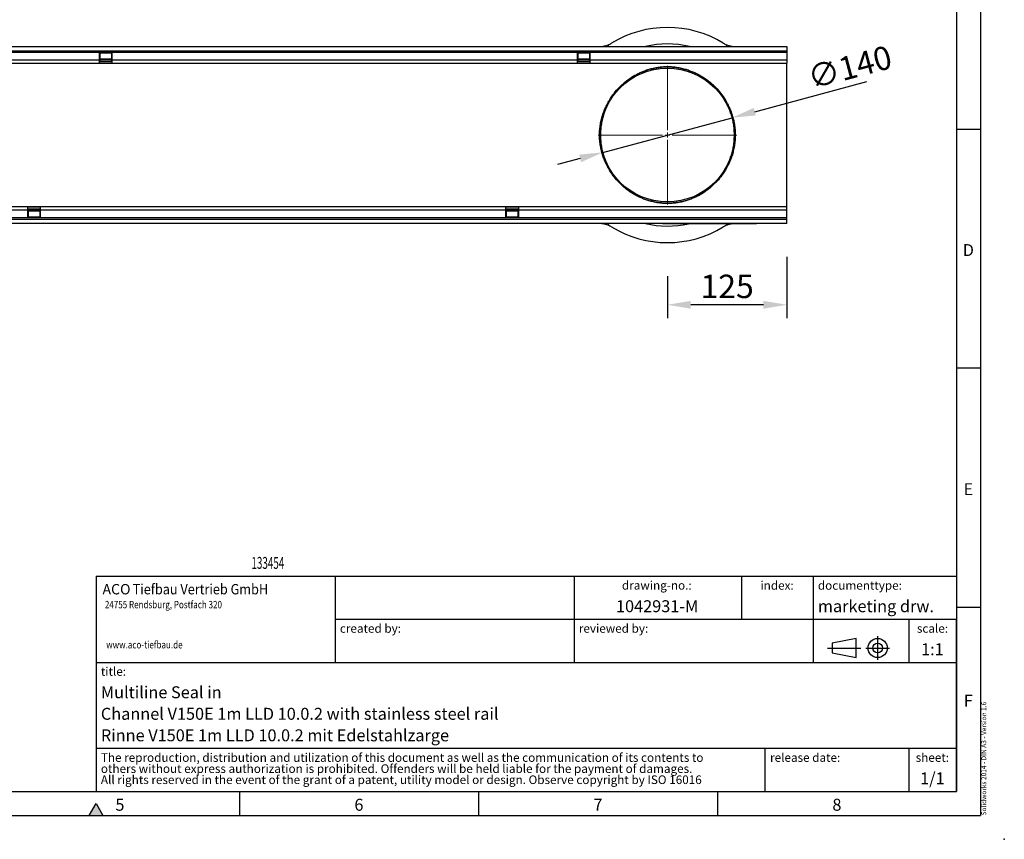
# Model space of a CAD drawing. Units: millimetres. Extents: x 75 to 2100, y 0 to 1460.
# Drawn here: x 1070 to 2100, y 0 to 857 of the extents above; entities that cross this region are included whole.
import ezdxf
from ezdxf.enums import TextEntityAlignment as Align

# ---------------------------------------------------------------- set-up
doc = ezdxf.new("R2010")
doc.units = ezdxf.units.MM
doc.header["$LTSCALE"] = 5
doc.header["$PDSIZE"] = -1
doc.linetypes.add('SLD-Durchgehend', pattern=[0])
doc.linetypes.add('SLD-Punktstrich', pattern=[19.05, 15.24, -1.27, 1.27, -1.27])
doc.layers.get('0').update_dxf_attribs({"color": 1, "lineweight": 25})
for name, color, linetype, lineweight in [('133454', 7, 'Continuous', 25), ('DIMENSION', 3, 'SLD-Durchgehend', 25), ('MARKETING_DRW', 1, 'SLD-Durchgehend', 25), ('TANGENT_EDGES', 4, 'Continuous', 25)]:
    doc.layers.add(name, color=color, linetype=linetype, lineweight=lineweight)
doc.layers.add('CENTERLINES', color=1, linetype='SLD-Punktstrich')
doc.layers.add('NOTES', color=7, linetype='SLD-Durchgehend')
doc.styles.add('BEMSTIL', font='isocp3.shx', dxfattribs={"width": 0.8})
doc.styles.add('SLDTEXTSTYLE0', font='TXT', dxfattribs={"width": 0.605})
doc.styles.add('TEXT20', font='isocp3.shx', dxfattribs={"width": 0.8, "height": 2})
doc.styles.add('TEXT50', font='isocp3.shx', dxfattribs={"width": 0.8, "height": 5})
doc.dimstyles.new('BEMASS$0', dxfattribs={"dimscale": 10, "dimtxt": 3.5, "dimasz": 3.5, "dimexe": 2, "dimexo": 0, "dimgap": 1, "dimtad": 1, "dimdec": 1, "dimtxsty": 'BEMSTIL', "dimcen": 3, "dimclrd": 3, "dimclre": 3, "dimclrt": 4, "dimadec": 0, "dimazin": 0, "dimtfac": 1, "dimtdec": 1, "dimtofl": 0, "dimtmove": 0, "dimatfit": 0, "dimfxl": 0, "dimtolj": 1, "dimlwd": -1, "dimlwe": -1, "dimarcsym": 0})

# ---------------------------------------------------------------- blocks, each defined once
blk = doc.blocks.new('local article - client 1000')
at = {"color": 7, "linetype": 'SLD-Durchgehend', "lineweight": 18, "style": 'SLDTEXTSTYLE0', "width": 0.605, "flags": 2}
blk.add_attdef('TITLE', text='', height=12.5, dxfattribs=at).set_placement((5, 3.9), align=Align.BOTTOM_LEFT)
at = {"color": 7, "linetype": 'SLD-Durchgehend', "lineweight": 18, "style": 'SLDTEXTSTYLE0', "width": 0.605}
blk.add_attdef('ARTICLENO', text='', height=12.5, dxfattribs=at).set_placement((162.5, 3.9), align=Align.BOTTOM_LEFT)
blk = doc.blocks.new('SW_NOTE_0')
at = {"layer": 'MARKETING_DRW', "color": 0, "char_height": 9, "attachment_point": 1, "style": 'SLDTEXTSTYLE0'}
for s, insert in [('The reproduction, distribution and utilization of this document as well as the communication of its contents to', (0, 11.6)), ('others without express authorization is prohibited. Offenders will be held liable for the payment of damages.', (0, 0)), ('All rights reserved in the event of the grant of a patent, utility model or design. Observe copyright by ISO 16016', (0, -11.6))]:
    blk.add_mtext(s, dxfattribs=dict(at, insert=insert))
blk = doc.blocks.new('_D_2')
at = {"layer": 'DIMENSION', "color": 3}
for p, q in [((1838.9, 760.8), (1956.3, 792.2)), ((1680, 718.3), (1815.2, 754.5)), ((1656.3, 712), (1632.7, 705.6))]:
    blk.add_line(p, q, dxfattribs=at)
for points in [[(1837.9, 764.7), (1840, 756.9), (1815.2, 754.5)], [(1655.3, 715.9), (1657.4, 708), (1680, 718.3)]]:
    blk.add_solid(points, dxfattribs=at)
at = {"layer": 'DIMENSION', "color": 4, "insert": (1892.1, 807.7), "char_height": 24.5, "attachment_point": 1, "rotation": 14.977, "style": 'BEMSTIL'}
blk.add_mtext('\\A1;∅140', dxfattribs=at)
blk = doc.blocks.new('_D_4')
at = {"layer": 'DIMENSION', "color": 3}
for p, q in [((1872.6, 608.9), (1872.6, 544.9)), ((1747.6, 588.9), (1747.6, 544.9)), ((1848.1, 558.9), (1772.1, 558.9))]:
    blk.add_line(p, q, dxfattribs=at)
for points in [[(1772.1, 563), (1772.1, 554.8), (1747.6, 558.9)], [(1848.1, 563), (1848.1, 554.8), (1872.6, 558.9)]]:
    blk.add_solid(points, dxfattribs=at)
at = {"layer": 'DIMENSION', "color": 4, "insert": (1810.1, 590.4), "char_height": 24.5, "attachment_point": 2, "style": 'BEMSTIL'}
blk.add_mtext('\\A1;125', dxfattribs=at)
blk = doc.blocks.new('SW_CENTERMARKSYMBOL_0')
at = {"color": 0, "linetype": 'SLD-Durchgehend', "lineweight": 0}
for p, q in [((0, 5), (0, 72.5)), ((-5, 0), (-72.5, 0)), ((0, 0), (-2.5, 0)), ((0, 0), (0, 2.5)), ((0, 0), (0, -2.5)), ((0, 0), (2.5, 0)), ((5, 0), (72.5, 0)), ((0, -5), (0, -72.5))]:
    blk.add_line(p, q, dxfattribs=at)
blk = doc.blocks.new('1042931-M_C_TOP VIEW')
at = {"layer": '133454'}
for p, q in [((-1011, 185), (-1011, 181.6)), ((-1011, 185), (-1001, 185)), ((-1011, 180.8), (-1011, 181.6)), ((-1011, 179.6), (-1011, 180.8)), ((-1011, 178.1), (-1011, 179.6)), ((-1001, 177.9), (-1011, 178.1)), ((-1011, 178.1), (-1011, 149.2)), ((-1001, 185), (-1000, 185)), ((-1000, 185), (-1000, 180.7)), ((-1000, 185), (0, 185)), ((-1000, 180.7), (0, 180.7)), ((-1000, 180.7), (-1000, 179.2)), ((-1000, 179.2), (-1000, 171)), ((-705.7, 178), (-719.4, 178)), ((-719.4, 178), (-719.4, 171)), ((-718.8, 178), (-718.8, 171)), ((-706.3, 171), (-706.3, 178)), ((-705.7, 171), (-705.7, 178)), ((-205.7, 178), (-219.4, 178)), ((-219.4, 178), (-219.4, 171)), ((-218.8, 178), (-218.8, 171)), ((-206.3, 171), (-206.3, 178)), ((-205.7, 171), (-205.7, 178)), ((0, 185), (0, 180.7)), ((0, 180.7), (0, 179.2)), ((0, 179.2), (0, 171)), ((-1000, 171), (-1000, 167.5)), ((-1000, 129.1), (-1000, 167.5)), ((-1000, 167.5), (-719.4, 167.5)), ((-719.4, 171), (-719.4, 167.5)), ((-719.4, 169.5), (-718.8, 169.5)), ((-705.7, 169.5), (-719.4, 169.5)), ((-719.4, 167.5), (-705.7, 167.5)), ((-718.8, 172.1), (-706.3, 172.1)), ((-706.3, 171.2), (-718.8, 171.2)), ((-718.8, 171), (-718.8, 169.5)), ((-706.3, 169.5), (-706.3, 171)), ((-706.3, 169.5), (-705.7, 169.5)), ((-705.7, 167.5), (-705.7, 171)), ((-705.7, 167.5), (-219.4, 167.5)), ((-219.4, 171), (-219.4, 167.5)), ((-219.4, 169.5), (-218.8, 169.5)), ((-205.7, 169.5), (-219.4, 169.5)), ((-219.4, 167.5), (-205.7, 167.5)), ((-218.8, 172.1), (-206.3, 172.1)), ((-206.3, 171.2), (-218.8, 171.2)), ((-218.8, 171), (-218.8, 169.5)), ((-206.3, 169.5), (-206.3, 171)), ((-206.3, 169.5), (-205.7, 169.5)), ((-205.7, 167.5), (-205.7, 171)), ((-205.7, 167.5), (0, 167.5)), ((0, 171), (0, 167.5)), ((0, 129.1), (0, 167.5)), ((-1011, 149.2), (-1011, 35.8)), ((-1000, 55.9), (-1000, 129.1)), ((0, 55.9), (0, 129.1)), ((-1000, 17.5), (-1000, 55.9)), ((0, 17.5), (0, 55.9)), ((-1011, 35.8), (-1011, 6.9)), ((-794.3, 17.5), (-1000, 17.5)), ((-1000, 14), (-1000, 17.5)), ((-1000, 5.8), (-1000, 14)), ((-794.3, 17.5), (-794.3, 14)), ((-780.6, 17.5), (-794.3, 17.5)), ((-793.7, 15.5), (-794.3, 15.5)), ((-794.3, 15.5), (-780.6, 15.5)), ((-794.3, 14), (-794.3, 7)), ((-793.7, 15.5), (-793.7, 14)), ((-793.7, 14), (-793.7, 7)), ((-793.7, 13.8), (-781.2, 13.8)), ((-781.2, 12.9), (-793.7, 12.9)), ((-780.6, 15.5), (-781.2, 15.5)), ((-781.2, 14), (-781.2, 15.5)), ((-781.2, 7), (-781.2, 14)), ((-780.6, 14), (-780.6, 17.5)), ((-294.3, 17.5), (-780.6, 17.5)), ((-780.6, 7), (-780.6, 14)), ((-294.3, 17.5), (-294.3, 14)), ((-280.6, 17.5), (-294.3, 17.5)), ((-293.7, 15.5), (-294.3, 15.5)), ((-294.3, 15.5), (-280.6, 15.5)), ((-294.3, 14), (-294.3, 7)), ((-293.7, 15.5), (-293.7, 14)), ((-293.7, 14), (-293.7, 7)), ((-293.7, 13.8), (-281.2, 13.8)), ((-281.2, 12.9), (-293.7, 12.9)), ((-280.6, 15.5), (-281.2, 15.5)), ((-281.2, 14), (-281.2, 15.5)), ((-281.2, 7), (-281.2, 14)), ((-280.6, 14), (-280.6, 17.5)), ((0, 17.5), (-280.6, 17.5)), ((-280.6, 7), (-280.6, 14)), ((0, 14), (0, 17.5)), ((0, 5.8), (0, 14)), ((-1011, 6.9), (-1001, 7.1)), ((-1011, 5.4), (-1011, 6.9)), ((-1011, 4.2), (-1011, 5.4)), ((-1011, 3.4), (-1011, 4.2)), ((-1011, 3.4), (-1011, 0)), ((-1011, 0), (-1001, 0)), ((-1000, 0), (-1001, 0)), ((-1000, 4.2), (-1000, 5.8)), ((0, 4.2), (-1000, 4.2)), ((-1000, 0), (-1000, 4.2)), ((0, 0), (-1000, 0)), ((-794.3, 7), (-780.6, 7)), ((-294.3, 7), (-280.6, 7)), ((-130, -0.2), (-130, 0)), ((-32, 0), (-32, -0.2)), ((0, 4.2), (0, 5.8)), ((0, 0), (0, 4.2)), ((-127, -0.2), (-130, -0.2)), ((-35, -0.2), (-127, -0.2)), ((-32, -0.2), (-35, -0.2))]:
    blk.add_line(p, q, dxfattribs=at)
blk.add_circle((-125, 92.5), 70, dxfattribs=at)
for centre, radius, start, end in [((-125, 92.5), 112.5, 58.7096, 121.2904), ((-196.4, 210), 25, 291.8326, 301.2904), ((-53.6, 210), 25, 238.7096, 248.1674), ((-1001, 176.9), 1, 0, 88.5), ((-196.4, 210), 25, 270, 274.5096), ((-53.6, 210), 25, 265.4904, 270), ((-1001, 8.1), 1, 271.5, 0), ((-196.4, -25), 25, 85.4904, 90), ((-196.4, -25), 25, 58.7096, 68.1674), ((-125, 92.5), 112.5, 238.7096, 301.2904), ((-53.6, -25), 25, 111.8326, 121.2904)]:
    blk.add_arc(centre, radius, start, end, dxfattribs=at)
for points, knots in [([(-194.4, 185.1), (-194.4, 185.1), (-194.4, 185.1), (-194.2, 185.1), (-194, 185.1), (-193.6, 185.2), (-193.4, 185.2), (-192.9, 185.2), (-192.6, 185.3), (-191.9, 185.4), (-191.5, 185.5), (-190.9, 185.6), (-190.7, 185.7), (-190.3, 185.8), (-190.1, 185.8), (-189.4, 186), (-189, 186.1), (-188.1, 186.4), (-187.6, 186.6), (-187.1, 186.8)], [0, 0, 0, 0, 0.125, 0.125, 0.25, 0.25, 0.375, 0.375, 0.5, 0.5, 0.625, 0.625, 0.6875, 0.6875, 0.75, 0.75, 0.875, 0.875, 1, 1, 1, 1]), ([(-62.9, 186.8), (-62.4, 186.6), (-61.9, 186.4), (-61.2, 186.2), (-61, 186.1), (-60.6, 186), (-60.3, 185.9), (-59.7, 185.7), (-59.3, 185.6), (-58.7, 185.5), (-58.5, 185.5), (-58.1, 185.4), (-57.9, 185.4), (-57.4, 185.3), (-57.1, 185.2), (-56.7, 185.2), (-56.6, 185.2), (-56.4, 185.2), (-56.3, 185.1), (-56, 185.1), (-55.8, 185.1), (-55.6, 185.1), (-55.6, 185.1), (-55.6, 185.1)], [0, 0, 0, 0, 0.125, 0.125, 0.1875, 0.1875, 0.25, 0.25, 0.375, 0.375, 0.4375, 0.4375, 0.5, 0.5, 0.625, 0.625, 0.6875, 0.6875, 0.75, 0.75, 0.875, 0.875, 1, 1, 1, 1]), ([(-187.1, -1.8), (-187.6, -1.6), (-188.1, -1.4), (-188.8, -1.2), (-189, -1.1), (-189.4, -1), (-189.7, -0.9), (-190.3, -0.7), (-190.7, -0.6), (-191.3, -0.5), (-191.5, -0.5), (-191.9, -0.4), (-192.1, -0.4), (-192.6, -0.3), (-192.9, -0.2), (-193.3, -0.2), (-193.4, -0.2), (-193.6, -0.2), (-193.7, -0.1), (-194, -0.1), (-194.2, -0.1), (-194.4, -0.1), (-194.4, -0.1), (-194.4, -0.1)], [0, 0, 0, 0, 0.125, 0.125, 0.1875, 0.1875, 0.25, 0.25, 0.375, 0.375, 0.4375, 0.4375, 0.5, 0.5, 0.625, 0.625, 0.6875, 0.6875, 0.75, 0.75, 0.875, 0.875, 1, 1, 1, 1]), ([(-56.7, -0.2), (-56.8, -0.2), (-57.1, -0.2), (-57.7, -0.3), (-58.3, -0.5), (-59.1, -0.6), (-60, -0.8), (-61.1, -1.2), (-62.2, -1.5), (-62.7, -1.7), (-62.9, -1.8)], [0, 0, 0, 0, 0.083505, 0.209896, 0.332955, 0.456417, 0.579471, 0.761392, 0.94331, 1, 1, 1, 1])]:
    blk.add_open_spline(points, degree=3, knots=knots, dxfattribs=at)
at = {"layer": 'TANGENT_EDGES'}
for p, q in [((-187.1, 186.8), (-186.8, 185)), ((-63.2, 185), (-62.9, 186.8)), ((-1011, 181.6), (-1001, 181.3)), ((-1001, 180.6), (-1011, 180.8)), ((-1011, 179.6), (-1001, 179.3)), ((-1001, 181.3), (-1001, 185)), ((-1001, 181.3), (-1000, 181.3)), ((-1001, 179.3), (-1001, 180.6)), ((-1001, 149), (-1001, 177.9)), ((-1000, 179.2), (0, 179.2)), ((-194.4, 185), (-194.4, 185.1)), ((-55.6, 185.1), (-55.6, 185)), ((-1000, 171), (-719.4, 171)), ((-719.4, 171), (-718.8, 171)), ((-719.4, 168), (-705.7, 168)), ((-718.8, 171.6), (-706.3, 171.6)), ((-706.3, 171), (-705.7, 171)), ((-705.7, 171), (-219.4, 171)), ((-219.4, 171), (-218.8, 171)), ((-219.4, 168), (-205.7, 168)), ((-218.8, 171.6), (-206.3, 171.6)), ((-206.3, 171), (-205.7, 171)), ((-205.7, 171), (0, 171)), ((-1001, 36), (-1001, 149)), ((-1001, 7.1), (-1001, 36)), ((-794.3, 14), (-1000, 14)), ((-780.6, 17), (-794.3, 17)), ((-793.7, 14), (-794.3, 14)), ((-781.2, 13.4), (-793.7, 13.4)), ((-780.6, 14), (-781.2, 14)), ((-294.3, 14), (-780.6, 14)), ((-280.6, 17), (-294.3, 17)), ((-293.7, 14), (-294.3, 14)), ((-281.2, 13.4), (-293.7, 13.4)), ((-280.6, 14), (-281.2, 14)), ((0, 14), (-280.6, 14)), ((-1001, 5.7), (-1011, 5.4)), ((-1011, 4.2), (-1001, 4.4)), ((-1001, 3.7), (-1011, 3.4)), ((-1001, 4.4), (-1001, 5.7)), ((-1001, 3.7), (-1000, 3.7)), ((-1001, 0), (-1001, 3.7)), ((0, 5.8), (-1000, 5.8)), ((-127, 0), (-127, -0.2)), ((-35, -0.2), (-35, 0)), ((-194.4, -0.1), (-194.4, 0)), ((-186.8, 0), (-187.1, -1.8)), ((-62.9, -1.8), (-63.1, -0.2))]:
    blk.add_line(p, q, dxfattribs=at)
for centre, radius, start, end in [((-1000.9, 179.7), 0.88, 11.0163, 96.4616), ((-1000.9, 178.5), 0.88, 11.0163, 96.4616), ((-1001, 148), 0.967, 1.9011, 90.4069), ((-185.4, 130), 0.862, 260.8628, 325.8421), ((-64.6, 130), 0.862, 214.1579, 279.1372), ((-185.4, 55), 0.862, 34.1579, 99.1372), ((-64.6, 55), 0.862, 80.8628, 145.8421), ((-1001, 37), 0.967, 269.5931, 358.0989), ((-1000.9, 6.5), 0.88, 263.5514, 349.0081), ((-1000.9, 5.3), 0.88, 263.5514, 349.0081)]:
    blk.add_arc(centre, radius, start, end, dxfattribs=at)
for centre, major_axis, ratio, start_param, end_param in [((-125, 89), (0, 98.7), 0.999996, 6.047416, 6.518954), ((-1001, 181.3), (-0.03, 1), 0.026096, 3.925623, 4.710336), ((-1001, 182.9), (-0.03, 5), 0.005228, 3.141428, 3.926827), ((-1001, 2.1), (0.03, 5), 0.005228, 5.498637, 6.28335), ((-1001, 3.7), (0.03, 1), 0.026096, 4.714442, 5.49984), ((-125, 96), (0, 98.7), 0.999996, 2.905824, 3.368524)]:
    blk.add_ellipse(centre, major_axis=major_axis, ratio=ratio, start_param=start_param, end_param=end_param, dxfattribs=at)
for points, knots in [([(-185.6, 129.1), (-184.1, 131.6), (-182.5, 133.9), (-179.2, 138.3), (-177.4, 140.3), (-173.6, 144.2), (-171.6, 146), (-167.5, 149.4), (-165.4, 151), (-160.9, 153.9), (-158.5, 155.2), (-154.8, 157.1), (-153.5, 157.7), (-150.9, 158.8), (-149.5, 159.3), (-146.7, 160.3), (-145.2, 160.8), (-142.9, 161.5), (-142.1, 161.7), (-140.4, 162.1), (-139.5, 162.3), (-137.8, 162.6), (-136.8, 162.8), (-135.3, 163), (-134.8, 163.1), (-133.8, 163.3), (-133.2, 163.3), (-132.1, 163.5), (-131.5, 163.5), (-130.3, 163.6), (-129.6, 163.7), (-128.3, 163.8), (-127.6, 163.8), (-126.6, 163.8), (-126.2, 163.8), (-125.5, 163.8), (-125.2, 163.8), (-124.1, 163.8), (-123.4, 163.8), (-122.4, 163.8), (-122, 163.8), (-121.4, 163.7), (-121, 163.7), (-120.1, 163.7), (-119.4, 163.6), (-118.2, 163.5), (-117.6, 163.4), (-116, 163.2), (-114.9, 163.1), (-113, 162.8), (-112.1, 162.6), (-110.3, 162.2), (-109.4, 162), (-107.8, 161.6), (-107, 161.4), (-104.7, 160.8), (-103.2, 160.3), (-100.4, 159.3), (-99.1, 158.8), (-96.5, 157.7), (-95.2, 157.1), (-92.7, 155.8), (-91.5, 155.2), (-89.2, 153.9), (-88, 153.1), (-84.6, 150.9), (-82.4, 149.4), (-78.3, 146), (-76.3, 144.1), (-72.6, 140.3), (-70.8, 138.2), (-67.5, 133.9), (-65.9, 131.6), (-64.4, 129.1)], [0, 0, 0, 0, 0.0625, 0.0625, 0.125, 0.125, 0.1875, 0.1875, 0.25, 0.25, 0.3125, 0.3125, 0.34375, 0.34375, 0.375, 0.375, 0.40625, 0.40625, 0.421875, 0.421875, 0.4375, 0.4375, 0.453125, 0.453125, 0.460937, 0.460937, 0.46875, 0.46875, 0.476562, 0.476562, 0.484375, 0.484375, 0.492187, 0.492187, 0.496094, 0.496094, 0.5, 0.5, 0.507812, 0.507812, 0.511719, 0.511719, 0.515625, 0.515625, 0.523437, 0.523437, 0.53125, 0.53125, 0.546875, 0.546875, 0.5625, 0.5625, 0.578125, 0.578125, 0.59375, 0.59375, 0.625, 0.625, 0.65625, 0.65625, 0.6875, 0.6875, 0.71875, 0.71875, 0.75, 0.75, 0.8125, 0.8125, 0.875, 0.875, 0.9375, 0.9375, 1, 1, 1, 1]), ([(-65.3, 129.5), (-66.7, 131.9), (-68.3, 134.2), (-71.6, 138.5), (-73.3, 140.5), (-77, 144.3), (-78.9, 146.1), (-83, 149.5), (-85.1, 151), (-88.5, 153.2), (-89.6, 153.9), (-91.9, 155.3), (-93.1, 155.9), (-95.6, 157.1), (-96.8, 157.7), (-99.4, 158.8), (-100.7, 159.3), (-103.5, 160.3), (-104.9, 160.8), (-107.2, 161.4), (-108, 161.6), (-109.6, 162), (-110.4, 162.2), (-112.2, 162.6), (-113.1, 162.8), (-115, 163.1), (-116, 163.2), (-117.7, 163.4), (-118.3, 163.5), (-119.4, 163.6), (-120.1, 163.6), (-121, 163.7), (-121.4, 163.7), (-122, 163.8), (-122.4, 163.8), (-123.4, 163.8), (-124.1, 163.8), (-125.2, 163.8), (-125.5, 163.8), (-126.2, 163.8), (-126.6, 163.8), (-127.6, 163.8), (-128.3, 163.7), (-129.6, 163.7), (-130.2, 163.6), (-131.5, 163.5), (-132, 163.5), (-133.2, 163.3), (-133.7, 163.3), (-134.7, 163.1), (-135.2, 163), (-136.7, 162.8), (-137.6, 162.6), (-139.4, 162.3), (-140.2, 162.1), (-141.9, 161.7), (-142.7, 161.5), (-145, 160.8), (-146.4, 160.3), (-149.2, 159.3), (-150.6, 158.8), (-153.2, 157.7), (-154.4, 157.1), (-158.1, 155.3), (-160.4, 154), (-164.8, 151.1), (-166.9, 149.5), (-171, 146.2), (-172.9, 144.4), (-176.6, 140.6), (-178.4, 138.5), (-181.7, 134.2), (-183.3, 131.9), (-184.7, 129.5)], [0, 0, 0, 0, 0.0625, 0.0625, 0.125, 0.125, 0.1875, 0.1875, 0.25, 0.25, 0.28125, 0.28125, 0.3125, 0.3125, 0.34375, 0.34375, 0.375, 0.375, 0.40625, 0.40625, 0.421875, 0.421875, 0.4375, 0.4375, 0.453125, 0.453125, 0.46875, 0.46875, 0.476562, 0.476562, 0.484375, 0.484375, 0.488281, 0.488281, 0.492187, 0.492187, 0.5, 0.5, 0.503906, 0.503906, 0.507812, 0.507812, 0.515625, 0.515625, 0.523437, 0.523437, 0.53125, 0.53125, 0.539062, 0.539062, 0.546875, 0.546875, 0.5625, 0.5625, 0.578125, 0.578125, 0.59375, 0.59375, 0.625, 0.625, 0.65625, 0.65625, 0.6875, 0.6875, 0.75, 0.75, 0.8125, 0.8125, 0.875, 0.875, 0.9375, 0.9375, 1, 1, 1, 1]), ([(-185.6, 55.9), (-186.1, 56.7), (-186.7, 57.7), (-187.8, 59.8), (-188.4, 60.9), (-189.3, 62.8), (-189.6, 63.4), (-190.2, 64.7), (-190.5, 65.4), (-191.4, 67.6), (-192, 69.1), (-193, 72.2), (-193.5, 73.9), (-194, 76), (-194.2, 76.5), (-194.4, 77.4), (-194.5, 77.8), (-194.7, 79.2), (-194.9, 80.1), (-195.4, 82.8), (-195.6, 84.7), (-195.9, 87.5), (-195.9, 88.5), (-196, 90), (-196, 90.5), (-196, 91.5), (-196, 91.9), (-196, 94.4), (-196, 96.3), (-195.7, 99.2), (-195.6, 100.1), (-195.4, 102), (-195.2, 103), (-194.8, 105.8), (-194.4, 107.6), (-193.7, 110.1), (-193.5, 111), (-193, 112.7), (-192.8, 113.5), (-192, 115.9), (-191.4, 117.4), (-190.2, 120.2), (-189.6, 121.6), (-188.7, 123.4), (-188.4, 124.1), (-187.8, 125.2), (-187.5, 125.8), (-186.7, 127.3), (-186.1, 128.3), (-185.6, 129.1)], [0, 0, 0, 0, 0.0625, 0.0625, 0.125, 0.125, 0.15625, 0.15625, 0.1875, 0.1875, 0.25, 0.25, 0.3125, 0.3125, 0.328125, 0.328125, 0.34375, 0.34375, 0.375, 0.375, 0.4375, 0.4375, 0.46875, 0.46875, 0.484375, 0.484375, 0.5, 0.5, 0.5625, 0.5625, 0.59375, 0.59375, 0.625, 0.625, 0.6875, 0.6875, 0.71875, 0.71875, 0.75, 0.75, 0.8125, 0.8125, 0.875, 0.875, 0.90625, 0.90625, 0.9375, 0.9375, 1, 1, 1, 1]), ([(-184.7, 129.5), (-185.2, 128.7), (-185.8, 127.7), (-186.6, 126.1), (-186.9, 125.6), (-187.5, 124.4), (-187.8, 123.8), (-188.7, 121.9), (-189.3, 120.5), (-190.5, 117.7), (-191, 116.2), (-191.8, 113.7), (-192.1, 112.9), (-192.5, 111.2), (-192.8, 110.4), (-193.4, 107.7), (-193.8, 105.9), (-194.3, 103.1), (-194.4, 102.2), (-194.6, 100.2), (-194.7, 99.3), (-195, 96.4), (-195, 94.4), (-195, 91.9), (-195, 91.4), (-195, 90.4), (-195, 89.9), (-194.9, 88.5), (-194.9, 87.5), (-194.6, 84.6), (-194.4, 82.7), (-193.9, 79.9), (-193.8, 79), (-193.5, 77.6), (-193.4, 77.2), (-193.2, 76.3), (-193.1, 75.8), (-192.5, 73.6), (-192, 72), (-191, 68.8), (-190.4, 67.3), (-189.6, 65.1), (-189.3, 64.4), (-188.7, 63.1), (-188.4, 62.4), (-187.5, 60.6), (-186.9, 59.4), (-185.8, 57.3), (-185.2, 56.3), (-184.7, 55.5)], [0, 0, 0, 0, 0.0625, 0.0625, 0.09375, 0.09375, 0.125, 0.125, 0.1875, 0.1875, 0.25, 0.25, 0.28125, 0.28125, 0.3125, 0.3125, 0.375, 0.375, 0.40625, 0.40625, 0.4375, 0.4375, 0.5, 0.5, 0.515625, 0.515625, 0.53125, 0.53125, 0.5625, 0.5625, 0.625, 0.625, 0.65625, 0.65625, 0.671875, 0.671875, 0.6875, 0.6875, 0.75, 0.75, 0.8125, 0.8125, 0.84375, 0.84375, 0.875, 0.875, 0.9375, 0.9375, 1, 1, 1, 1]), ([(-65.3, 55.5), (-64.8, 56.3), (-64.2, 57.3), (-63.4, 58.9), (-63.1, 59.4), (-62.5, 60.6), (-62.2, 61.2), (-61.3, 63.1), (-60.7, 64.5), (-59.5, 67.3), (-59, 68.8), (-58.2, 71.3), (-57.9, 72.1), (-57.5, 73.8), (-57.2, 74.6), (-56.6, 77.3), (-56.2, 79.1), (-55.7, 81.9), (-55.6, 82.8), (-55.4, 84.8), (-55.3, 85.7), (-55, 88.6), (-55, 90.6), (-55, 93.1), (-55, 93.6), (-55, 94.6), (-55, 95.1), (-55.1, 96.5), (-55.1, 97.5), (-55.4, 100.4), (-55.6, 102.3), (-56.1, 105.1), (-56.2, 106), (-56.5, 107.4), (-56.6, 107.8), (-56.8, 108.7), (-56.9, 109.2), (-57.5, 111.4), (-58, 113), (-59, 116.2), (-59.6, 117.7), (-60.4, 119.9), (-60.7, 120.6), (-61.3, 121.9), (-61.6, 122.6), (-62.5, 124.4), (-63.1, 125.6), (-64.2, 127.7), (-64.8, 128.7), (-65.3, 129.5)], [0, 0, 0, 0, 0.0625, 0.0625, 0.09375, 0.09375, 0.125, 0.125, 0.1875, 0.1875, 0.25, 0.25, 0.28125, 0.28125, 0.3125, 0.3125, 0.375, 0.375, 0.40625, 0.40625, 0.4375, 0.4375, 0.5, 0.5, 0.515625, 0.515625, 0.53125, 0.53125, 0.5625, 0.5625, 0.625, 0.625, 0.65625, 0.65625, 0.671875, 0.671875, 0.6875, 0.6875, 0.75, 0.75, 0.8125, 0.8125, 0.84375, 0.84375, 0.875, 0.875, 0.9375, 0.9375, 1, 1, 1, 1]), ([(-64.4, 129.1), (-63.9, 128.3), (-63.3, 127.3), (-62.2, 125.2), (-61.6, 124.1), (-60.7, 122.2), (-60.4, 121.6), (-59.8, 120.3), (-59.5, 119.6), (-58.6, 117.4), (-58, 115.9), (-57, 112.8), (-56.5, 111.1), (-56, 109), (-55.8, 108.5), (-55.6, 107.6), (-55.5, 107.2), (-55.3, 105.8), (-55.1, 104.9), (-54.6, 102.2), (-54.4, 100.3), (-54.1, 97.5), (-54.1, 96.5), (-54, 95), (-54, 94.5), (-54, 93.5), (-54, 93.1), (-54, 90.6), (-54, 88.7), (-54.3, 85.8), (-54.4, 84.9), (-54.6, 83), (-54.8, 82), (-55.2, 79.2), (-55.6, 77.4), (-56.3, 74.9), (-56.5, 74), (-57, 72.3), (-57.2, 71.5), (-58, 69.1), (-58.6, 67.6), (-59.8, 64.8), (-60.4, 63.4), (-61.3, 61.6), (-61.6, 60.9), (-62.2, 59.8), (-62.5, 59.2), (-63.3, 57.7), (-63.9, 56.7), (-64.4, 55.9)], [0, 0, 0, 0, 0.0625, 0.0625, 0.125, 0.125, 0.15625, 0.15625, 0.1875, 0.1875, 0.25, 0.25, 0.3125, 0.3125, 0.328125, 0.328125, 0.34375, 0.34375, 0.375, 0.375, 0.4375, 0.4375, 0.46875, 0.46875, 0.484375, 0.484375, 0.5, 0.5, 0.5625, 0.5625, 0.59375, 0.59375, 0.625, 0.625, 0.6875, 0.6875, 0.71875, 0.71875, 0.75, 0.75, 0.8125, 0.8125, 0.875, 0.875, 0.90625, 0.90625, 0.9375, 0.9375, 1, 1, 1, 1]), ([(-64.4, 55.9), (-65.9, 53.4), (-67.5, 51.1), (-70.8, 46.7), (-72.6, 44.7), (-76.4, 40.8), (-78.4, 39), (-82.5, 35.6), (-84.6, 34), (-89.1, 31.1), (-91.5, 29.8), (-95.2, 27.9), (-96.5, 27.3), (-99.1, 26.2), (-100.5, 25.7), (-103.3, 24.7), (-104.8, 24.2), (-107.1, 23.5), (-107.9, 23.3), (-109.6, 22.9), (-110.5, 22.7), (-112.2, 22.4), (-113.2, 22.2), (-114.7, 22), (-115.2, 21.9), (-116.2, 21.7), (-116.8, 21.7), (-117.9, 21.5), (-118.5, 21.5), (-119.7, 21.4), (-120.4, 21.3), (-121.7, 21.2), (-122.4, 21.2), (-123.4, 21.2), (-123.8, 21.2), (-124.5, 21.2), (-124.8, 21.2), (-125.9, 21.2), (-126.6, 21.2), (-127.6, 21.2), (-128, 21.2), (-128.6, 21.3), (-129, 21.3), (-129.9, 21.3), (-130.6, 21.4), (-131.8, 21.5), (-132.4, 21.6), (-134, 21.8), (-135.1, 21.9), (-137, 22.2), (-137.9, 22.4), (-139.7, 22.8), (-140.6, 23), (-142.2, 23.4), (-143, 23.6), (-145.3, 24.2), (-146.8, 24.7), (-149.6, 25.7), (-150.9, 26.2), (-153.5, 27.3), (-154.8, 27.9), (-157.3, 29.2), (-158.5, 29.8), (-160.8, 31.1), (-162, 31.9), (-165.4, 34.1), (-167.6, 35.6), (-171.7, 39), (-173.7, 40.9), (-177.4, 44.7), (-179.2, 46.8), (-182.5, 51.1), (-184.1, 53.4), (-185.6, 55.9)], [0, 0, 0, 0, 0.0625, 0.0625, 0.125, 0.125, 0.1875, 0.1875, 0.25, 0.25, 0.3125, 0.3125, 0.34375, 0.34375, 0.375, 0.375, 0.40625, 0.40625, 0.421875, 0.421875, 0.4375, 0.4375, 0.453125, 0.453125, 0.460938, 0.460938, 0.46875, 0.46875, 0.476563, 0.476563, 0.484375, 0.484375, 0.492188, 0.492188, 0.496094, 0.496094, 0.5, 0.5, 0.507813, 0.507813, 0.511719, 0.511719, 0.515625, 0.515625, 0.523438, 0.523438, 0.53125, 0.53125, 0.546875, 0.546875, 0.5625, 0.5625, 0.578125, 0.578125, 0.59375, 0.59375, 0.625, 0.625, 0.65625, 0.65625, 0.6875, 0.6875, 0.71875, 0.71875, 0.75, 0.75, 0.8125, 0.8125, 0.875, 0.875, 0.9375, 0.9375, 1, 1, 1, 1]), ([(-184.7, 55.5), (-183.3, 53.1), (-181.7, 50.8), (-178.4, 46.5), (-176.7, 44.5), (-173, 40.7), (-171.1, 38.9), (-167, 35.5), (-164.9, 34), (-161.5, 31.8), (-160.4, 31.1), (-158.1, 29.7), (-156.9, 29.1), (-154.4, 27.9), (-153.2, 27.3), (-150.6, 26.2), (-149.3, 25.7), (-146.5, 24.7), (-145.1, 24.2), (-142.8, 23.6), (-142, 23.4), (-140.4, 23), (-139.6, 22.8), (-137.8, 22.4), (-136.9, 22.2), (-135, 21.9), (-134, 21.8), (-132.3, 21.6), (-131.7, 21.5), (-130.6, 21.4), (-129.9, 21.4), (-129, 21.3), (-128.6, 21.3), (-128, 21.2), (-127.6, 21.2), (-126.6, 21.2), (-125.9, 21.2), (-124.8, 21.2), (-124.5, 21.2), (-123.8, 21.2), (-123.4, 21.2), (-122.4, 21.2), (-121.7, 21.3), (-120.4, 21.3), (-119.8, 21.4), (-118.5, 21.5), (-118, 21.5), (-116.8, 21.7), (-116.3, 21.7), (-115.3, 21.9), (-114.8, 22), (-113.3, 22.2), (-112.4, 22.4), (-110.6, 22.7), (-109.8, 22.9), (-108.1, 23.3), (-107.3, 23.5), (-105, 24.2), (-103.6, 24.7), (-100.8, 25.7), (-99.4, 26.2), (-96.8, 27.3), (-95.6, 27.9), (-91.9, 29.7), (-89.6, 31), (-85.2, 33.9), (-83.1, 35.5), (-79, 38.8), (-77.1, 40.6), (-73.4, 44.4), (-71.6, 46.5), (-68.3, 50.8), (-66.7, 53.1), (-65.3, 55.5)], [0, 0, 0, 0, 0.0625, 0.0625, 0.125, 0.125, 0.1875, 0.1875, 0.25, 0.25, 0.28125, 0.28125, 0.3125, 0.3125, 0.34375, 0.34375, 0.375, 0.375, 0.40625, 0.40625, 0.421875, 0.421875, 0.4375, 0.4375, 0.453125, 0.453125, 0.46875, 0.46875, 0.476562, 0.476562, 0.484375, 0.484375, 0.488281, 0.488281, 0.492187, 0.492187, 0.5, 0.5, 0.503906, 0.503906, 0.507812, 0.507812, 0.515625, 0.515625, 0.523437, 0.523437, 0.53125, 0.53125, 0.539062, 0.539062, 0.546875, 0.546875, 0.5625, 0.5625, 0.578125, 0.578125, 0.59375, 0.59375, 0.625, 0.625, 0.65625, 0.65625, 0.6875, 0.6875, 0.75, 0.75, 0.8125, 0.8125, 0.875, 0.875, 0.9375, 0.9375, 1, 1, 1, 1])]:
    blk.add_open_spline(points, degree=3, knots=knots, dxfattribs=at)
blk = doc.blocks.new('Tiefbau')
at = {"layer": 'MARKETING_DRW', "color": 143, "style": 'TEXT50'}
blk.add_text('ACO  ', height=11.43, dxfattribs=at).set_placement((7.1, -20))
at = {"layer": 'MARKETING_DRW', "color": 143, "style": 'TEXT50', "width": 0.9}
blk.add_text('Tiefbau Vertrieb GmbH', height=11.435, dxfattribs=at).set_placement((40.5, -20))
at = {"layer": 'MARKETING_DRW', "color": 3, "style": 'TEXT20', "width": 0.8}
for s, p in [('24755 Rendsburg, Postfach 320', (9.7, -35.4)), ('www.aco-tiefbau.de', (11.2, -79.8))]:
    blk.add_text(s, height=8.168, dxfattribs=at).set_placement(p)

msp = doc.modelspace()

# ---------------------------------------------------------------- hatches: boundary and pattern name
at = {"linetype": 'SLD-Durchgehend'}
msp.add_hatch(color=256, dxfattribs=at).paths.add_polyline_path([(1142.78, 25), (1157.22, 25), (1150, 37.5)], flags=0)

# ---------------------------------------------------------------- linework, layer by layer
for p, q in [((2075, 1460), (2075, 25)), ((2050, 1435), (2050, 50)), ((2050, 742.5), (2075, 742.5)), ((2075, 492.5), (2050, 492.5)), ((2075, 242.5), (2050, 242.5)), ((100, 50), (2050, 50)), ((1150, 50), (2050, 50)), ((1150, 50), (2050, 50)), ((1300, 50), (1300, 25)), ((1550, 50), (1550, 25)), ((1800, 50), (1800, 25)), ((1142.78, 25), (1150, 37.5)), ((1150, 37.5), (1157.22, 25)), ((75, 25), (2075, 25)), ((1142.78, 25), (1157.22, 25))]:
    msp.add_line(p, q, dxfattribs=at)
msp.add_point((2100, 0), dxfattribs=at)
at = {"layer": 'MARKETING_DRW'}
for p, q in [((1150, 275), (1150, 50)), ((1150, 275), (1650, 275)), ((1400, 275), (1400, 185)), ((1650, 275), (1650, 230)), ((1650, 275), (1900, 275)), ((1825, 275), (1825, 230)), ((1900, 275), (1900, 230)), ((1900, 275), (2050, 275)), ((2050, 275), (2050, 230)), ((2050, 230), (1400, 230)), ((1650, 230), (1650, 185)), ((1900, 230), (1900, 185)), ((2000, 230), (2000, 185)), ((2050, 50), (2050, 230)), ((1945, 210), (1920, 205.05)), ((1945, 190), (1945, 210)), ((1920, 205.05), (1920, 194.95)), ((1920, 194.95), (1945, 190)), ((1150, 185), (2050, 185)), ((2050, 95), (1150, 95)), ((1850, 50), (1850, 95)), ((2000, 95), (2000, 50)), ((1150, 50), (2050, 50))]:
    msp.add_line(p, q, dxfattribs=at)
at = {"layer": 'MARKETING_DRW', "linetype": 'SLD-Punktstrich'}
for p, q in [((1967.5, 212.5), (1967.5, 187.5)), ((1915, 200), (1950, 200)), ((1955, 200), (1980, 200))]:
    msp.add_line(p, q, dxfattribs=at)
at = {"layer": 'MARKETING_DRW'}
for radius in [10, 5]:
    msp.add_circle((1967.5, 200), radius, dxfattribs=at)

# ---------------------------------------------------------------- block references
at = {"layer": '133454'}
msp.add_blockref('1042931-M_C_TOP VIEW', (1872.62, 643.88), dxfattribs=at)
at = {"layer": 'CENTERLINES', "linetype": 'SLD-Punktstrich', "lineweight": 0}
msp.add_blockref('SW_CENTERMARKSYMBOL_0', (1747.62, 736.38), dxfattribs=at)
at = {"layer": 'MARKETING_DRW', "xscale": 0.9450000000000002, "yscale": 0.9450000000000002, "zscale": 0.9450000000000002}
msp.add_blockref('Tiefbau', (1150, 275), dxfattribs=at)
at = {"layer": 'MARKETING_DRW'}
msp.add_blockref('SW_NOTE_0', (1155, 78.38), dxfattribs=at)
at = {"layer": 'NOTES'}
ref = msp.add_blockref('local article - client 1000', (1150, 275), dxfattribs=at)
ref.add_attrib('ARTICLENO', '133454', dxfattribs={"layer": '0', "color": 7, "linetype": 'SLD-Durchgehend', "lineweight": 18, "height": 12.5, "style": 'SLDTEXTSTYLE0', "width": 0.605}).set_placement((1312.5, 278.85), align=Align.BOTTOM_LEFT)

# ---------------------------------------------------------------- texts
at = {"linetype": 'SLD-Durchgehend', "char_height": 12.5, "attachment_point": 2, "style": 'SLDTEXTSTYLE0'}
for s, insert in [('D', (2062.36, 622.36)), ('E', (2062.43, 372.36)), ('F', (2062.34, 151.11)), ('5', (1174.91, 42.36)), ('6', (1424.91, 42.36)), ('7', (1674.91, 42.36)), ('8', (1924.91, 42.36))]:
    msp.add_mtext(s, dxfattribs=dict(at, insert=insert))
at = {"linetype": 'SLD-Durchgehend', "insert": (2076.05, 25), "char_height": 5, "attachment_point": 1, "rotation": 90, "style": 'SLDTEXTSTYLE0'}
msp.add_mtext('Solidworks 2014 - DIN A3 - Version 1.6', dxfattribs=at)
at = {"layer": 'MARKETING_DRW', "style": 'SLDTEXTSTYLE0'}
for s, insert, char_height, attachment_point in [('drawing-no.:', (1736.53, 270.06), 9, 2), ('index:', (1862.31, 269.98), 9, 2), ('documenttype:', (1905, 269.98), 9, 1), ('1042931-M', (1736.84, 249.97), 12.5, 2), ('marketing drw.', (1905, 249.97), 12.5, 1), ('created by:', (1405, 224.98), 9, 1), ('reviewed by:', (1655, 224.98), 9, 1), ('scale:', (2024.88, 224.98), 9, 2), ('1:1', (2024.78, 204.97), 12.5, 2), ('title:', (1155, 179.98), 9, 1), ('Multiline Seal in', (1155, 159.97), 12.5, 1), ('Channel V150E 1m LLD 10.0.2 with stainless steel rail', (1155, 137.47), 12.5, 1), ('Rinne V150E 1m LLD 10.0.2 mit Edelstahlzarge', (1155, 114.97), 12.5, 1), ('release date:', (1855, 89.98), 9, 1), ('sheet:', (2024.75, 89.98), 9, 2), ('1/1', (2024.78, 69.97), 12.5, 2)]:
    msp.add_mtext(s, dxfattribs=dict(at, insert=insert, char_height=char_height, attachment_point=attachment_point))

# ---------------------------------------------------------------- dimensions: what is measured, and where the dimension line sits
at = {"layer": 'DIMENSION'}
dim = msp.add_diameter_dim_2p(p1=(1680, 718.29), p2=(1815.24, 754.47), dimstyle='BEMASS$0', override={"dimscale": 7, "dimexo": 5, "dimtad": 3, "dimdec": 0, "dimdle": 1, "dimtofl": 1, "dimtfill": 1}, dxfattribs=at)
dim.commit()
dim.dimension.update_dxf_attribs({"geometry": '_D_2', "text_midpoint": (1924.91, 783.81), "dimtype": 163})
dim = msp.add_linear_dim(base=(1747.62, 558.88), p1=(1872.62, 643.88), p2=(1747.62, 623.88), dimstyle='BEMASS$0', override={"dimscale": 7, "dimexo": 5, "dimtad": 3, "dimdec": 0, "dimdle": 1, "dimtofl": 1, "dimtfill": 1}, dxfattribs=at)
dim.commit()
dim.dimension.update_dxf_attribs({"geometry": '_D_4', "text_midpoint": (1810.12, 558.88), "dimtype": 160})

doc.saveas('drawing.dxf')
